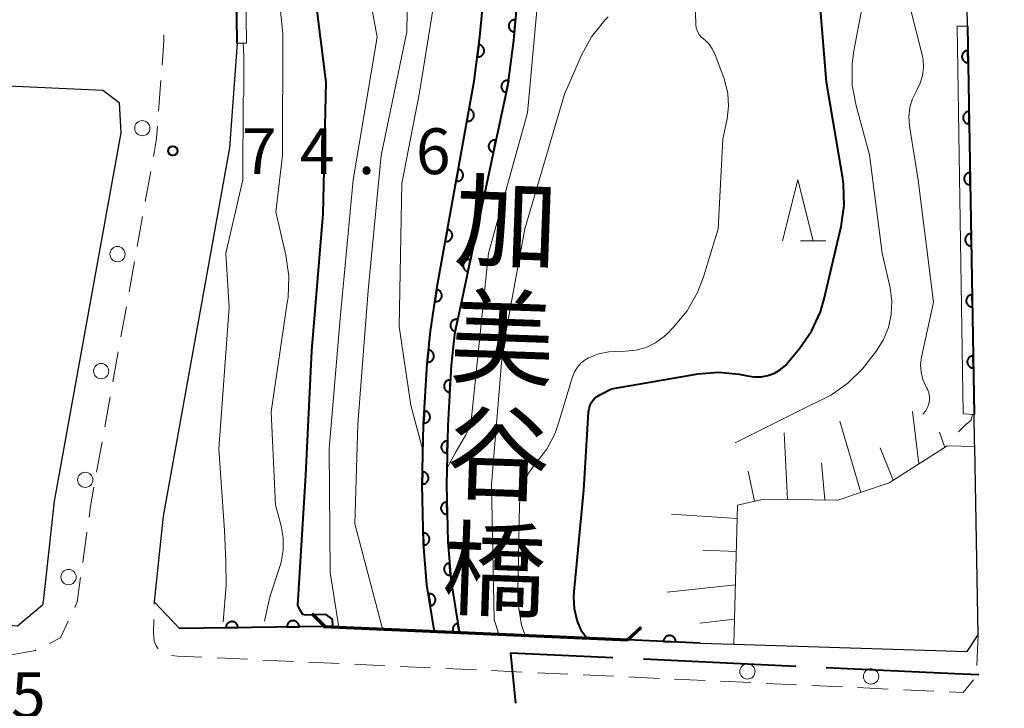
# Model space of a CAD drawing. Units: metres. Extents: x -72002 to -70000, y 28500 to 30000.
# Drawn here: x -71867 to -71786, y 28648 to 28704 of the extents above; entities that cross this region are included whole.
import ezdxf
from ezdxf.enums import TextEntityAlignment as Align

# ---------------------------------------------------------------- set-up
doc = ezdxf.new("R2010")
doc.units = ezdxf.units.M
for name, color, linetype, lineweight in [('110600_大字・町・丁目界', 7, 'Continuous', 40), ('210100_道路縁(街区線)', 7, 'Continuous', 30), ('220300_道路橋(高架部)', 7, 'Continuous', 70), ('220399_道路橋(ひげ)', 7, 'Continuous', 70), ('221300_歩道', 7, 'Continuous', 30), ('223800_並木', 7, 'Continuous', 30), ('510100_河川', 7, 'Continuous', 30), ('610111_人工斜面(上)', 7, 'Continuous', 30), ('610199_人工斜面(ヒゲ)', 7, 'Continuous', 30), ('611100_コンクリート被覆(直落)', 7, 'Continuous', 30), ('611111_コンクリート被覆(幅上)', 7, 'Continuous', 30), ('611112_コンクリート被覆(幅下)', 7, 'Continuous', 30), ('633200_針葉樹林', 7, 'Continuous', 13), ('710100_等高線(計曲線)', 7, 'Continuous', 40), ('710200_等高線(主曲線)', 7, 'Continuous', 13), ('731200_図化機測定による標高点', 7, 'Continuous', 40), ('812500_(注記)橋', 7, 'Continuous', 40)]:
    doc.layers.add(name, color=color, linetype=linetype, lineweight=lineweight)
doc.styles.add('Style-Kanji V', font='MS Gothic.ttf')
doc.styles.add('Style-WORKING', font='MS Gothic.ttf')

msp = doc.modelspace()

# ---------------------------------------------------------------- linework, layer by layer
at = {"layer": '110600_大字・町・丁目界', "linetype": 'Continuous', "lineweight": 40}
msp.add_line((-71803.029, 28651.175), (-71815.515, 28651.755), dxfattribs=at)
at = {"layer": '110600_大字・町・丁目界', "linetype": 'Continuous', "lineweight": 40, "flags": 128}
for points in [[(-71818.013, 28651.871), (-71826.38, 28652.26), (-71825.981, 28648.156)], [(-71788.045, 28650.487), (-71790.01, 28650.57), (-71800.532, 28651.059)]]:
    msp.add_lwpolyline(points, dxfattribs=at)
at = {"layer": '210100_道路縁(街区線)', "linetype": 'Continuous', "lineweight": 30, "flags": 128}
for points in [[(-71810.87, 28653.09), (-71808.11, 28653), (-71789.01, 28652.4), (-71788.11, 28653.75), (-71788.38, 28669.17), (-71788.39, 28669.51), (-71788.42, 28671.8), (-71788.97, 28703.6), (-71789.38, 28727.09), (-71788, 28735.67), (-71775.59, 28762.9), (-71773.03, 28768.52), (-71770.01, 28771.77), (-71765.44, 28775), (-71743.88, 28788.51), (-71740.3, 28791.21), (-71738.65, 28793.07), (-71732.82, 28803.46), (-71727.38, 28813.22)], [(-71786.11, 28810.66), (-71802.63, 28797.57), (-71807.98, 28793.32), (-71817.57, 28783.63), (-71824.76, 28774.2), (-71835.42, 28757.29), (-71840.2, 28747.55), (-71844.18, 28737.56), (-71847.12, 28726.32), (-71848.9, 28712.81), (-71848.77, 28702.2), (-71849.41, 28693.63), (-71854.83, 28663.47), (-71855.58, 28656.47)], [(-71925.28, 28700.99), (-71902.93, 28700.14), (-71902.18, 28700.11), (-71878.26, 28699.21), (-71859.77, 28698.36), (-71858.44, 28697.33), (-71858.29, 28694.86), (-71863.75, 28664.71), (-71864.63, 28656.74)], [(-71864.63, 28656.74), (-71864.71, 28656.19), (-71866.76, 28654.47), (-71874.96, 28655.03)], [(-71841.7, 28654.45), (-71853.49, 28654.28), (-71855.58, 28656.47)], [(-71816.79, 28653.35), (-71841.7, 28654.45)], [(-71816.79, 28653.35), (-71810.87, 28653.09)]]:
    msp.add_lwpolyline(points, dxfattribs=at)
at = {"layer": '220300_道路橋(高架部)', "linetype": 'Continuous', "lineweight": 70, "flags": 128}
msp.add_lwpolyline([(-71841.7, 28654.45), (-71816.79, 28653.35)], dxfattribs=at)
at = {"layer": '220399_道路橋(ひげ)', "linetype": 'Continuous', "lineweight": 70, "flags": 128}
for points in [[(-71842.66, 28655.51), (-71841.6, 28654.45)], [(-71815.68, 28654.37), (-71816.79, 28653.35)]]:
    msp.add_lwpolyline(points, dxfattribs=at)
at = {"layer": '221300_歩道', "linetype": 'Continuous', "lineweight": 13}
for p, q in [((-71855.014, 28699.138), (-71855.201, 28696.645)), ((-71855.854, 28691.695), (-71856.297, 28689.234)), ((-71856.518, 28688.004), (-71856.96, 28685.543)), ((-71857.181, 28684.313), (-71857.623, 28681.852)), ((-71857.845, 28680.622), (-71858.287, 28678.162)), ((-71858.508, 28676.931), (-71858.95, 28674.471)), ((-71859.171, 28673.24), (-71859.614, 28670.78)), ((-71859.835, 28669.55), (-71860.277, 28667.089)), ((-71861.075, 28662.154), (-71861.416, 28659.677)), ((-71855.582, 28656.269), (-71855.58, 28656.47)), ((-71788.11, 28653.75), (-71788.206, 28651.252)), ((-71847.915, 28651.753), (-71850.412, 28651.869)), ((-71844.169, 28651.58), (-71846.666, 28651.696)), ((-71840.423, 28651.406), (-71842.92, 28651.522)), ((-71836.677, 28651.233), (-71839.174, 28651.349)), ((-71832.931, 28651.059), (-71835.428, 28651.175)), ((-71829.185, 28650.886), (-71831.683, 28651.002)), ((-71825.439, 28650.712), (-71827.937, 28650.828)), ((-71821.693, 28650.539), (-71824.191, 28650.655)), ((-71817.947, 28650.365), (-71820.445, 28650.481)), ((-71814.201, 28650.192), (-71816.699, 28650.308)), ((-71810.455, 28650.018), (-71812.953, 28650.134)), ((-71806.709, 28649.845), (-71809.207, 28649.961)), ((-71802.963, 28649.671), (-71805.461, 28649.787)), ((-71799.217, 28649.498), (-71801.715, 28649.614)), ((-71795.471, 28649.324), (-71797.969, 28649.44)), ((-71791.725, 28649.151), (-71794.223, 28649.267))]:
    msp.add_line(p, q, dxfattribs=at)
at = {"layer": '221300_歩道', "linetype": 'Continuous', "lineweight": 13, "flags": 128}
for points in [[(-71854.776, 28702.879), (-71854.77, 28702.39), (-71854.92, 28700.385)], [(-71855.294, 28695.399), (-71855.37, 28694.39), (-71855.633, 28692.925)], [(-71860.498, 28665.859), (-71860.78, 28664.29), (-71860.904, 28663.392)], [(-71861.587, 28658.439), (-71861.86, 28656.46), (-71862.075, 28656.006)], [(-71862.609, 28654.876), (-71863.25, 28653.52), (-71864.139, 28653.062)], [(-71855.248, 28652.599), (-71855.41, 28652.86), (-71855.57, 28653.24), (-71855.61, 28653.87), (-71855.597, 28655.019)], [(-71865.251, 28652.49), (-71865.29, 28652.47), (-71867.708, 28652.043)], [(-71851.661, 28651.927), (-71853.67, 28652.02), (-71854.156, 28652.07)], [(-71788.473, 28650.086), (-71789.33, 28649.04), (-71790.477, 28649.093)]]:
    msp.add_lwpolyline(points, dxfattribs=at)
at = {"layer": '223800_並木', "linetype": 'Continuous', "lineweight": 13}
for centre in [(-71856.54, 28695.24), (-71858.57, 28684.93), (-71859.91, 28675.35), (-71861.21, 28666.45), (-71862.58, 28658.49), (-71806.99, 28650.76), (-71796.87, 28650.35)]:
    msp.add_circle(centre, 0.625, dxfattribs=at)
at = {"layer": '510100_河川', "linetype": 'Continuous', "lineweight": 30, "flags": 128}
for points in [[(-71825.9, 28705.15), (-71826.14, 28702.41), (-71826.64, 28698.67), (-71830.97, 28678.37), (-71831.24, 28675.82), (-71831.52, 28670.89), (-71831.63, 28666.05), (-71831.53, 28661.37), (-71831.25, 28658.1), (-71830.6, 28654.04)], [(-71829.38, 28699.1), (-71828.89, 28702.71), (-71828.66, 28705.29)], [(-71832.63, 28654.16), (-71833.23, 28657.85), (-71833.52, 28661.26), (-71833.62, 28666.05), (-71833.51, 28670.97), (-71833.22, 28675.98), (-71832.95, 28678.62), (-71832.4, 28682.28), (-71829.38, 28699.1)]]:
    msp.add_lwpolyline(points, dxfattribs=at)
at = {"layer": '610111_人工斜面(上)', "linetype": 'Continuous', "lineweight": 13, "flags": 128}
msp.add_lwpolyline([(-71788.38, 28669.17), (-71790.64, 28669.23), (-71795.39, 28666.21), (-71799.59, 28664.79), (-71805.64, 28664.87), (-71807.8, 28664.37), (-71808.11, 28653)], dxfattribs=at)
at = {"layer": '610199_人工斜面(ヒゲ)', "linetype": 'Continuous', "lineweight": 13, "flags": 128}
for points in [[(-71792.95, 28667.76), (-71793.47, 28672.04)], [(-71797.72, 28665.42), (-71799.42, 28671.25)], [(-71803.71, 28664.84), (-71803.98, 28670.31)], [(-71790.84, 28669.1), (-71791.27, 28670.34)], [(-71795.06, 28666.42), (-71796.13, 28669.06)], [(-71800.66, 28664.8), (-71800.94, 28667.84)], [(-71806.42, 28664.69), (-71806.93, 28667.15)], [(-71807.83, 28663.27), (-71813.22, 28663.64)], [(-71807.9, 28660.57), (-71810.64, 28660.68)], [(-71807.98, 28657.84), (-71813.56, 28657.24)], [(-71808.05, 28655.03), (-71810.89, 28654.72)]]:
    msp.add_lwpolyline(points, dxfattribs=at)
at = {"layer": '611100_コンクリート被覆(直落)', "linetype": 'Continuous', "lineweight": 40}
for p, q in [((-71841.7, 28654.45), (-71853.49, 28654.28)), ((-71810.87, 28653.09), (-71816.79, 28653.35))]:
    msp.add_line(p, q, dxfattribs=at)
at = {"layer": '611100_コンクリート被覆(直落)', "linetype": 'Continuous', "lineweight": 40, "flags": 128}
for points in [[(-71825.9, 28705.15), (-71826.14, 28702.41), (-71826.64, 28698.67), (-71830.97, 28678.37), (-71831.24, 28675.82), (-71831.52, 28670.89), (-71831.63, 28666.05), (-71831.53, 28661.37), (-71831.25, 28658.1), (-71830.6, 28654.04)], [(-71829.38, 28699.1), (-71828.89, 28702.71), (-71828.66, 28705.29)], [(-71832.63, 28654.16), (-71833.23, 28657.85), (-71833.52, 28661.26), (-71833.62, 28666.05), (-71833.51, 28670.97), (-71833.22, 28675.98), (-71832.95, 28678.62), (-71832.4, 28682.28), (-71829.38, 28699.1)], [(-71830.6, 28654.04), (-71830.703, 28654.686), (-71830.747, 28654.677), (-71830.788, 28654.664), (-71830.828, 28654.649), (-71830.868, 28654.629), (-71830.904, 28654.606), (-71830.94, 28654.58), (-71830.973, 28654.552), (-71831.002, 28654.52), (-71831.03, 28654.486), (-71831.053, 28654.449), (-71831.075, 28654.411), (-71831.091, 28654.371), (-71831.105, 28654.329), (-71831.116, 28654.287), (-71831.122, 28654.243), (-71831.124, 28654.2), (-71831.123, 28654.157), (-71831.118, 28654.113), (-71831.109, 28654.07), (-71831.096, 28654.029), (-71831.081, 28653.989), (-71831.069, 28653.965)]]:
    msp.add_lwpolyline(points, dxfattribs=at)
for points in [[(-71826.078, 28703.113), (-71825.991, 28704.11), (-71826.035, 28704.112), (-71826.078, 28704.109), (-71826.121, 28704.104), (-71826.164, 28704.095), (-71826.205, 28704.081), (-71826.246, 28704.065), (-71826.285, 28704.045), (-71826.321, 28704.021), (-71826.357, 28703.995), (-71826.388, 28703.965), (-71826.418, 28703.933), (-71826.444, 28703.898), (-71826.468, 28703.861), (-71826.488, 28703.823), (-71826.505, 28703.782), (-71826.517, 28703.741), (-71826.527, 28703.699), (-71826.533, 28703.655), (-71826.535, 28703.611), (-71826.532, 28703.568), (-71826.527, 28703.525), (-71826.518, 28703.482), (-71826.504, 28703.441), (-71826.488, 28703.4), (-71826.468, 28703.361), (-71826.444, 28703.325), (-71826.418, 28703.29), (-71826.388, 28703.258), (-71826.356, 28703.228), (-71826.322, 28703.202), (-71826.284, 28703.179), (-71826.246, 28703.158), (-71826.205, 28703.142), (-71826.164, 28703.129), (-71826.122, 28703.119)], [(-71828.976, 28702.073), (-71829.111, 28701.082), (-71829.067, 28701.078), (-71829.024, 28701.078), (-71828.981, 28701.081), (-71828.938, 28701.089), (-71828.896, 28701.1), (-71828.854, 28701.115), (-71828.815, 28701.132), (-71828.777, 28701.155), (-71828.741, 28701.179), (-71828.707, 28701.208), (-71828.676, 28701.238), (-71828.648, 28701.271), (-71828.623, 28701.307), (-71828.601, 28701.345), (-71828.582, 28701.384), (-71828.568, 28701.425), (-71828.556, 28701.467), (-71828.548, 28701.51), (-71828.544, 28701.554), (-71828.545, 28701.597), (-71828.548, 28701.64), (-71828.555, 28701.684), (-71828.566, 28701.725), (-71828.581, 28701.767), (-71828.599, 28701.807), (-71828.621, 28701.844), (-71828.645, 28701.88), (-71828.674, 28701.914), (-71828.704, 28701.945), (-71828.738, 28701.973), (-71828.774, 28701.998), (-71828.811, 28702.02), (-71828.851, 28702.039), (-71828.891, 28702.053), (-71828.933, 28702.065)], [(-71826.749, 28698.161), (-71826.54, 28699.139), (-71826.583, 28699.146), (-71826.627, 28699.149), (-71826.67, 28699.149), (-71826.713, 28699.145), (-71826.756, 28699.137), (-71826.798, 28699.126), (-71826.839, 28699.111), (-71826.878, 28699.091), (-71826.917, 28699.07), (-71826.952, 28699.044), (-71826.985, 28699.016), (-71827.016, 28698.985), (-71827.043, 28698.951), (-71827.068, 28698.915), (-71827.09, 28698.877), (-71827.107, 28698.838), (-71827.122, 28698.797), (-71827.133, 28698.754), (-71827.141, 28698.711), (-71827.144, 28698.667), (-71827.144, 28698.625), (-71827.14, 28698.581), (-71827.131, 28698.538), (-71827.12, 28698.496), (-71827.105, 28698.455), (-71827.086, 28698.416), (-71827.064, 28698.378), (-71827.038, 28698.342), (-71827.01, 28698.309), (-71826.979, 28698.279), (-71826.945, 28698.251), (-71826.91, 28698.226), (-71826.871, 28698.204), (-71826.832, 28698.187), (-71826.791, 28698.172)], [(-71829.793, 28696.801), (-71829.969, 28695.817), (-71829.926, 28695.811), (-71829.882, 28695.81), (-71829.839, 28695.811), (-71829.796, 28695.817), (-71829.753, 28695.826), (-71829.712, 28695.839), (-71829.671, 28695.855), (-71829.633, 28695.876), (-71829.595, 28695.898), (-71829.561, 28695.926), (-71829.528, 28695.954), (-71829.499, 28695.987), (-71829.472, 28696.022), (-71829.449, 28696.058), (-71829.428, 28696.097), (-71829.412, 28696.137), (-71829.399, 28696.178), (-71829.389, 28696.221), (-71829.383, 28696.265), (-71829.381, 28696.308), (-71829.383, 28696.351), (-71829.388, 28696.395), (-71829.398, 28696.437), (-71829.411, 28696.479), (-71829.427, 28696.519), (-71829.447, 28696.558), (-71829.47, 28696.595), (-71829.497, 28696.63), (-71829.526, 28696.662), (-71829.558, 28696.691), (-71829.593, 28696.718), (-71829.63, 28696.742), (-71829.669, 28696.762), (-71829.708, 28696.778), (-71829.75, 28696.792)], [(-71827.792, 28693.271), (-71827.583, 28694.249), (-71827.626, 28694.256), (-71827.67, 28694.259), (-71827.713, 28694.259), (-71827.757, 28694.255), (-71827.799, 28694.247), (-71827.841, 28694.236), (-71827.882, 28694.221), (-71827.921, 28694.201), (-71827.96, 28694.18), (-71827.995, 28694.154), (-71828.028, 28694.126), (-71828.059, 28694.095), (-71828.086, 28694.061), (-71828.111, 28694.025), (-71828.133, 28693.987), (-71828.15, 28693.948), (-71828.165, 28693.907), (-71828.176, 28693.864), (-71828.184, 28693.821), (-71828.187, 28693.777), (-71828.187, 28693.735), (-71828.183, 28693.691), (-71828.174, 28693.648), (-71828.163, 28693.606), (-71828.148, 28693.565), (-71828.129, 28693.526), (-71828.107, 28693.488), (-71828.081, 28693.452), (-71828.054, 28693.419), (-71828.022, 28693.389), (-71827.988, 28693.361), (-71827.953, 28693.336), (-71827.914, 28693.314), (-71827.875, 28693.297), (-71827.834, 28693.282)], [(-71830.676, 28691.88), (-71830.853, 28690.896), (-71830.809, 28690.89), (-71830.766, 28690.888), (-71830.723, 28690.89), (-71830.679, 28690.895), (-71830.637, 28690.905), (-71830.595, 28690.918), (-71830.555, 28690.934), (-71830.516, 28690.954), (-71830.479, 28690.977), (-71830.444, 28691.004), (-71830.412, 28691.033), (-71830.383, 28691.065), (-71830.356, 28691.1), (-71830.332, 28691.137), (-71830.312, 28691.176), (-71830.296, 28691.215), (-71830.282, 28691.257), (-71830.273, 28691.3), (-71830.267, 28691.343), (-71830.265, 28691.387), (-71830.266, 28691.43), (-71830.272, 28691.473), (-71830.282, 28691.516), (-71830.294, 28691.558), (-71830.31, 28691.598), (-71830.331, 28691.636), (-71830.354, 28691.674), (-71830.381, 28691.708), (-71830.41, 28691.741), (-71830.442, 28691.77), (-71830.477, 28691.797), (-71830.513, 28691.82), (-71830.552, 28691.841), (-71830.592, 28691.857), (-71830.633, 28691.87)], [(-71828.835, 28688.381), (-71828.626, 28689.359), (-71828.67, 28689.366), (-71828.713, 28689.369), (-71828.756, 28689.369), (-71828.8, 28689.365), (-71828.842, 28689.357), (-71828.885, 28689.346), (-71828.926, 28689.331), (-71828.964, 28689.311), (-71829.003, 28689.29), (-71829.038, 28689.264), (-71829.071, 28689.236), (-71829.102, 28689.205), (-71829.129, 28689.171), (-71829.154, 28689.135), (-71829.176, 28689.097), (-71829.193, 28689.058), (-71829.208, 28689.017), (-71829.219, 28688.974), (-71829.227, 28688.931), (-71829.23, 28688.887), (-71829.23, 28688.845), (-71829.226, 28688.801), (-71829.217, 28688.758), (-71829.206, 28688.716), (-71829.191, 28688.675), (-71829.172, 28688.636), (-71829.15, 28688.598), (-71829.124, 28688.562), (-71829.097, 28688.529), (-71829.065, 28688.499), (-71829.031, 28688.471), (-71828.996, 28688.446), (-71828.957, 28688.424), (-71828.918, 28688.407), (-71828.877, 28688.392)], [(-71831.56, 28686.959), (-71831.737, 28685.975), (-71831.693, 28685.969), (-71831.65, 28685.967), (-71831.607, 28685.969), (-71831.563, 28685.974), (-71831.521, 28685.984), (-71831.479, 28685.996), (-71831.438, 28686.012), (-71831.4, 28686.033), (-71831.362, 28686.056), (-71831.328, 28686.083), (-71831.295, 28686.112), (-71831.266, 28686.144), (-71831.24, 28686.179), (-71831.216, 28686.215), (-71831.196, 28686.254), (-71831.179, 28686.294), (-71831.166, 28686.335), (-71831.156, 28686.378), (-71831.15, 28686.422), (-71831.149, 28686.465), (-71831.15, 28686.508), (-71831.155, 28686.552), (-71831.165, 28686.594), (-71831.178, 28686.636), (-71831.194, 28686.677), (-71831.215, 28686.715), (-71831.237, 28686.753), (-71831.265, 28686.787), (-71831.293, 28686.82), (-71831.326, 28686.849), (-71831.361, 28686.875), (-71831.397, 28686.899), (-71831.436, 28686.919), (-71831.476, 28686.936), (-71831.517, 28686.949)], [(-71829.878, 28683.491), (-71829.669, 28684.469), (-71829.713, 28684.476), (-71829.756, 28684.479), (-71829.799, 28684.479), (-71829.843, 28684.475), (-71829.885, 28684.467), (-71829.928, 28684.456), (-71829.969, 28684.441), (-71830.007, 28684.421), (-71830.046, 28684.4), (-71830.081, 28684.374), (-71830.115, 28684.346), (-71830.145, 28684.315), (-71830.172, 28684.281), (-71830.197, 28684.245), (-71830.219, 28684.207), (-71830.236, 28684.168), (-71830.251, 28684.127), (-71830.262, 28684.084), (-71830.27, 28684.041), (-71830.273, 28683.997), (-71830.273, 28683.955), (-71830.269, 28683.911), (-71830.26, 28683.868), (-71830.249, 28683.826), (-71830.234, 28683.785), (-71830.215, 28683.746), (-71830.193, 28683.708), (-71830.167, 28683.672), (-71830.14, 28683.639), (-71830.108, 28683.609), (-71830.074, 28683.581), (-71830.039, 28683.556), (-71830, 28683.534), (-71829.961, 28683.517), (-71829.92, 28683.502)], [(-71832.437, 28682.036), (-71832.585, 28681.048), (-71832.541, 28681.043), (-71832.498, 28681.043), (-71832.455, 28681.045), (-71832.412, 28681.052), (-71832.37, 28681.063), (-71832.328, 28681.077), (-71832.288, 28681.094), (-71832.25, 28681.116), (-71832.213, 28681.139), (-71832.18, 28681.168), (-71832.148, 28681.197), (-71832.12, 28681.23), (-71832.094, 28681.266), (-71832.072, 28681.303), (-71832.052, 28681.343), (-71832.037, 28681.383), (-71832.025, 28681.424), (-71832.016, 28681.468), (-71832.012, 28681.511), (-71832.011, 28681.555), (-71832.014, 28681.598), (-71832.021, 28681.641), (-71832.032, 28681.683), (-71832.046, 28681.725), (-71832.063, 28681.765), (-71832.084, 28681.803), (-71832.108, 28681.839), (-71832.137, 28681.873), (-71832.166, 28681.905), (-71832.199, 28681.933), (-71832.235, 28681.959), (-71832.272, 28681.981), (-71832.312, 28682), (-71832.352, 28682.016), (-71832.393, 28682.028)], [(-71830.921, 28678.601), (-71830.712, 28679.579), (-71830.756, 28679.586), (-71830.799, 28679.589), (-71830.842, 28679.589), (-71830.886, 28679.585), (-71830.928, 28679.577), (-71830.971, 28679.566), (-71831.012, 28679.551), (-71831.05, 28679.531), (-71831.089, 28679.51), (-71831.124, 28679.484), (-71831.158, 28679.456), (-71831.188, 28679.425), (-71831.215, 28679.391), (-71831.24, 28679.355), (-71831.262, 28679.317), (-71831.279, 28679.278), (-71831.294, 28679.237), (-71831.305, 28679.194), (-71831.313, 28679.151), (-71831.316, 28679.107), (-71831.316, 28679.065), (-71831.312, 28679.021), (-71831.303, 28678.978), (-71831.292, 28678.936), (-71831.277, 28678.895), (-71831.258, 28678.856), (-71831.236, 28678.818), (-71831.21, 28678.782), (-71831.183, 28678.749), (-71831.151, 28678.719), (-71831.117, 28678.691), (-71831.082, 28678.666), (-71831.043, 28678.644), (-71831.004, 28678.627), (-71830.963, 28678.612)], [(-71833.107, 28677.083), (-71833.209, 28676.088), (-71833.165, 28676.086), (-71833.122, 28676.087), (-71833.079, 28676.092), (-71833.036, 28676.1), (-71832.994, 28676.113), (-71832.953, 28676.129), (-71832.914, 28676.148), (-71832.878, 28676.172), (-71832.842, 28676.197), (-71832.81, 28676.227), (-71832.779, 28676.258), (-71832.753, 28676.293), (-71832.729, 28676.329), (-71832.708, 28676.367), (-71832.691, 28676.408), (-71832.677, 28676.449), (-71832.667, 28676.491), (-71832.661, 28676.535), (-71832.658, 28676.579), (-71832.66, 28676.622), (-71832.664, 28676.665), (-71832.673, 28676.708), (-71832.686, 28676.749), (-71832.702, 28676.79), (-71832.721, 28676.829), (-71832.744, 28676.866), (-71832.77, 28676.902), (-71832.8, 28676.934), (-71832.831, 28676.964), (-71832.865, 28676.991), (-71832.902, 28677.015), (-71832.94, 28677.036), (-71832.981, 28677.053), (-71833.021, 28677.066), (-71833.064, 28677.076)], [(-71831.365, 28673.624), (-71831.308, 28674.622), (-71831.352, 28674.623), (-71831.395, 28674.619), (-71831.438, 28674.613), (-71831.48, 28674.602), (-71831.521, 28674.587), (-71831.561, 28674.57), (-71831.6, 28674.549), (-71831.635, 28674.524), (-71831.67, 28674.497), (-71831.701, 28674.465), (-71831.729, 28674.433), (-71831.755, 28674.397), (-71831.777, 28674.359), (-71831.796, 28674.32), (-71831.811, 28674.279), (-71831.823, 28674.238), (-71831.831, 28674.195), (-71831.836, 28674.151), (-71831.836, 28674.107), (-71831.833, 28674.064), (-71831.826, 28674.022), (-71831.815, 28673.979), (-71831.801, 28673.938), (-71831.783, 28673.898), (-71831.762, 28673.86), (-71831.737, 28673.824), (-71831.71, 28673.79), (-71831.679, 28673.759), (-71831.646, 28673.73), (-71831.611, 28673.705), (-71831.573, 28673.683), (-71831.534, 28673.664), (-71831.493, 28673.648), (-71831.451, 28673.637), (-71831.409, 28673.628)], [(-71833.445, 28672.095), (-71833.503, 28671.097), (-71833.459, 28671.096), (-71833.415, 28671.1), (-71833.373, 28671.106), (-71833.33, 28671.117), (-71833.289, 28671.131), (-71833.249, 28671.149), (-71833.211, 28671.17), (-71833.175, 28671.195), (-71833.141, 28671.222), (-71833.11, 28671.253), (-71833.081, 28671.286), (-71833.056, 28671.321), (-71833.034, 28671.359), (-71833.014, 28671.398), (-71832.999, 28671.439), (-71832.988, 28671.481), (-71832.979, 28671.523), (-71832.975, 28671.567), (-71832.974, 28671.611), (-71832.978, 28671.654), (-71832.984, 28671.697), (-71832.995, 28671.739), (-71833.009, 28671.78), (-71833.027, 28671.82), (-71833.048, 28671.859), (-71833.073, 28671.894), (-71833.1, 28671.929), (-71833.131, 28671.96), (-71833.164, 28671.989), (-71833.199, 28672.014), (-71833.237, 28672.036), (-71833.276, 28672.055), (-71833.317, 28672.071), (-71833.358, 28672.082), (-71833.401, 28672.091)], [(-71831.571, 28668.629), (-71831.549, 28669.629), (-71831.593, 28669.628), (-71831.636, 28669.623), (-71831.678, 28669.615), (-71831.72, 28669.603), (-71831.761, 28669.586), (-71831.8, 28669.567), (-71831.838, 28669.545), (-71831.872, 28669.519), (-71831.906, 28669.491), (-71831.936, 28669.458), (-71831.963, 28669.425), (-71831.987, 28669.389), (-71832.008, 28669.35), (-71832.026, 28669.31), (-71832.04, 28669.269), (-71832.05, 28669.227), (-71832.057, 28669.184), (-71832.06, 28669.14), (-71832.059, 28669.096), (-71832.054, 28669.053), (-71832.046, 28669.011), (-71832.034, 28668.968), (-71832.018, 28668.928), (-71831.999, 28668.889), (-71831.976, 28668.851), (-71831.95, 28668.817), (-71831.922, 28668.783), (-71831.89, 28668.753), (-71831.856, 28668.725), (-71831.82, 28668.702), (-71831.781, 28668.681), (-71831.742, 28668.663), (-71831.7, 28668.649), (-71831.658, 28668.639), (-71831.615, 28668.632)], [(-71833.597, 28667.098), (-71833.619, 28666.098), (-71833.575, 28666.099), (-71833.532, 28666.104), (-71833.49, 28666.112), (-71833.447, 28666.124), (-71833.407, 28666.14), (-71833.367, 28666.16), (-71833.33, 28666.182), (-71833.295, 28666.208), (-71833.262, 28666.236), (-71833.232, 28666.269), (-71833.204, 28666.302), (-71833.18, 28666.338), (-71833.16, 28666.377), (-71833.142, 28666.417), (-71833.128, 28666.458), (-71833.118, 28666.5), (-71833.111, 28666.543), (-71833.108, 28666.587), (-71833.109, 28666.631), (-71833.114, 28666.674), (-71833.122, 28666.716), (-71833.134, 28666.758), (-71833.15, 28666.799), (-71833.169, 28666.838), (-71833.191, 28666.876), (-71833.218, 28666.91), (-71833.246, 28666.944), (-71833.278, 28666.974), (-71833.312, 28667.002), (-71833.348, 28667.025), (-71833.387, 28667.046), (-71833.426, 28667.064), (-71833.468, 28667.078), (-71833.51, 28667.088), (-71833.553, 28667.095)], [(-71831.578, 28663.63), (-71831.6, 28664.63), (-71831.644, 28664.627), (-71831.686, 28664.62), (-71831.728, 28664.61), (-71831.77, 28664.596), (-71831.81, 28664.578), (-71831.848, 28664.558), (-71831.885, 28664.534), (-71831.918, 28664.506), (-71831.95, 28664.476), (-71831.979, 28664.443), (-71832.005, 28664.408), (-71832.027, 28664.371), (-71832.046, 28664.331), (-71832.063, 28664.291), (-71832.075, 28664.249), (-71832.083, 28664.206), (-71832.088, 28664.163), (-71832.089, 28664.119), (-71832.086, 28664.075), (-71832.079, 28664.033), (-71832.069, 28663.991), (-71832.055, 28663.949), (-71832.037, 28663.909), (-71832.017, 28663.871), (-71831.993, 28663.834), (-71831.965, 28663.801), (-71831.935, 28663.769), (-71831.902, 28663.74), (-71831.867, 28663.714), (-71831.83, 28663.692), (-71831.79, 28663.673), (-71831.75, 28663.656), (-71831.708, 28663.644), (-71831.665, 28663.636), (-71831.622, 28663.631)], [(-71833.538, 28662.099), (-71833.517, 28661.099), (-71833.473, 28661.102), (-71833.43, 28661.109), (-71833.388, 28661.119), (-71833.346, 28661.133), (-71833.307, 28661.151), (-71833.268, 28661.171), (-71833.232, 28661.195), (-71833.198, 28661.223), (-71833.166, 28661.253), (-71833.137, 28661.286), (-71833.111, 28661.321), (-71833.089, 28661.358), (-71833.07, 28661.398), (-71833.054, 28661.438), (-71833.041, 28661.48), (-71833.033, 28661.522), (-71833.028, 28661.566), (-71833.027, 28661.61), (-71833.03, 28661.654), (-71833.037, 28661.696), (-71833.047, 28661.738), (-71833.061, 28661.78), (-71833.079, 28661.82), (-71833.099, 28661.858), (-71833.123, 28661.895), (-71833.151, 28661.928), (-71833.181, 28661.96), (-71833.214, 28661.989), (-71833.249, 28662.015), (-71833.286, 28662.037), (-71833.326, 28662.056), (-71833.366, 28662.073), (-71833.408, 28662.085), (-71833.45, 28662.093), (-71833.493, 28662.098)], [(-71831.296, 28658.641), (-71831.382, 28659.637), (-71831.425, 28659.631), (-71831.468, 28659.622), (-71831.509, 28659.609), (-71831.549, 28659.592), (-71831.588, 28659.572), (-71831.625, 28659.549), (-71831.66, 28659.523), (-71831.691, 28659.493), (-71831.722, 28659.461), (-71831.748, 28659.426), (-71831.772, 28659.39), (-71831.792, 28659.351), (-71831.808, 28659.31), (-71831.822, 28659.269), (-71831.831, 28659.226), (-71831.837, 28659.184), (-71831.839, 28659.14), (-71831.837, 28659.096), (-71831.831, 28659.052), (-71831.822, 28659.01), (-71831.809, 28658.969), (-71831.793, 28658.928), (-71831.772, 28658.89), (-71831.749, 28658.853), (-71831.723, 28658.818), (-71831.693, 28658.786), (-71831.661, 28658.756), (-71831.626, 28658.73), (-71831.59, 28658.706), (-71831.551, 28658.686), (-71831.511, 28658.669), (-71831.469, 28658.656), (-71831.426, 28658.647), (-71831.384, 28658.641), (-71831.34, 28658.639)], [(-71833.111, 28657.121), (-71832.951, 28656.134), (-71832.908, 28656.143), (-71832.866, 28656.156), (-71832.826, 28656.172), (-71832.787, 28656.191), (-71832.75, 28656.214), (-71832.715, 28656.24), (-71832.682, 28656.269), (-71832.653, 28656.301), (-71832.625, 28656.335), (-71832.602, 28656.372), (-71832.58, 28656.41), (-71832.564, 28656.45), (-71832.55, 28656.492), (-71832.54, 28656.534), (-71832.534, 28656.578), (-71832.532, 28656.621), (-71832.533, 28656.664), (-71832.538, 28656.708), (-71832.547, 28656.751), (-71832.56, 28656.792), (-71832.575, 28656.832), (-71832.595, 28656.872), (-71832.618, 28656.909), (-71832.644, 28656.944), (-71832.673, 28656.977), (-71832.705, 28657.006), (-71832.739, 28657.034), (-71832.776, 28657.057), (-71832.814, 28657.078), (-71832.854, 28657.095), (-71832.896, 28657.109), (-71832.938, 28657.119), (-71832.981, 28657.125), (-71833.024, 28657.127), (-71833.068, 28657.126)], [(-71849.699, 28654.335), (-71848.699, 28654.349), (-71848.702, 28654.393), (-71848.709, 28654.436), (-71848.718, 28654.478), (-71848.732, 28654.52), (-71848.749, 28654.559), (-71848.77, 28654.598), (-71848.793, 28654.635), (-71848.821, 28654.668), (-71848.85, 28654.701), (-71848.884, 28654.729), (-71848.918, 28654.756), (-71848.955, 28654.778), (-71848.995, 28654.798), (-71849.035, 28654.814), (-71849.077, 28654.827), (-71849.119, 28654.835), (-71849.162, 28654.84), (-71849.206, 28654.842), (-71849.25, 28654.839), (-71849.293, 28654.833), (-71849.335, 28654.823), (-71849.377, 28654.809), (-71849.417, 28654.792), (-71849.455, 28654.771), (-71849.492, 28654.748), (-71849.526, 28654.72), (-71849.558, 28654.691), (-71849.587, 28654.657), (-71849.613, 28654.623), (-71849.636, 28654.586), (-71849.655, 28654.546), (-71849.672, 28654.506), (-71849.684, 28654.464), (-71849.692, 28654.422), (-71849.698, 28654.379)], [(-71844.7, 28654.407), (-71843.7, 28654.421), (-71843.702, 28654.465), (-71843.709, 28654.508), (-71843.719, 28654.55), (-71843.732, 28654.592), (-71843.75, 28654.631), (-71843.77, 28654.67), (-71843.794, 28654.707), (-71843.821, 28654.74), (-71843.851, 28654.773), (-71843.884, 28654.802), (-71843.919, 28654.828), (-71843.956, 28654.851), (-71843.995, 28654.87), (-71844.036, 28654.886), (-71844.078, 28654.899), (-71844.12, 28654.907), (-71844.163, 28654.913), (-71844.207, 28654.914), (-71844.251, 28654.911), (-71844.294, 28654.905), (-71844.336, 28654.895), (-71844.377, 28654.881), (-71844.417, 28654.864), (-71844.456, 28654.843), (-71844.493, 28654.82), (-71844.526, 28654.792), (-71844.559, 28654.763), (-71844.587, 28654.729), (-71844.614, 28654.695), (-71844.636, 28654.658), (-71844.656, 28654.618), (-71844.672, 28654.578), (-71844.685, 28654.536), (-71844.693, 28654.494), (-71844.698, 28654.451)], [(-71813.867, 28653.222), (-71812.868, 28653.178), (-71812.868, 28653.222), (-71812.872, 28653.265), (-71812.879, 28653.307), (-71812.891, 28653.35), (-71812.906, 28653.391), (-71812.924, 28653.43), (-71812.945, 28653.468), (-71812.971, 28653.504), (-71812.998, 28653.538), (-71813.03, 28653.568), (-71813.063, 28653.597), (-71813.099, 28653.621), (-71813.137, 28653.643), (-71813.176, 28653.662), (-71813.218, 28653.677), (-71813.259, 28653.687), (-71813.302, 28653.695), (-71813.346, 28653.699), (-71813.39, 28653.699), (-71813.433, 28653.695), (-71813.475, 28653.688), (-71813.518, 28653.677), (-71813.559, 28653.662), (-71813.598, 28653.643), (-71813.636, 28653.622), (-71813.671, 28653.596), (-71813.706, 28653.569), (-71813.736, 28653.537), (-71813.765, 28653.504), (-71813.789, 28653.468), (-71813.811, 28653.43), (-71813.83, 28653.391), (-71813.844, 28653.35), (-71813.855, 28653.308), (-71813.863, 28653.265)]]:
    msp.add_lwpolyline(points, close=True, dxfattribs=at)
at = {"layer": '611111_コンクリート被覆(幅上)', "linetype": 'Continuous', "lineweight": 40}
msp.add_line((-71788.97, 28703.6), (-71788.42, 28671.8), dxfattribs=at)
at = {"layer": '611111_コンクリート被覆(幅上)', "linetype": 'Continuous', "lineweight": 40, "flags": 128}
msp.add_lwpolyline([(-71848.77, 28702.2), (-71848.9, 28712.81), (-71847.12, 28726.32), (-71844.18, 28737.56), (-71840.2, 28747.55)], dxfattribs=at)
for points in [[(-71788.918, 28700.6), (-71788.935, 28701.6), (-71788.979, 28701.598), (-71789.022, 28701.591), (-71789.064, 28701.581), (-71789.106, 28701.567), (-71789.146, 28701.55), (-71789.184, 28701.529), (-71789.221, 28701.505), (-71789.254, 28701.478), (-71789.287, 28701.448), (-71789.315, 28701.415), (-71789.342, 28701.38), (-71789.364, 28701.343), (-71789.383, 28701.304), (-71789.4, 28701.263), (-71789.412, 28701.221), (-71789.42, 28701.179), (-71789.425, 28701.136), (-71789.427, 28701.092), (-71789.424, 28701.048), (-71789.417, 28701.005), (-71789.407, 28700.963), (-71789.394, 28700.921), (-71789.376, 28700.882), (-71789.355, 28700.843), (-71789.332, 28700.806), (-71789.304, 28700.773), (-71789.275, 28700.74), (-71789.241, 28700.712), (-71789.207, 28700.685), (-71789.169, 28700.663), (-71789.13, 28700.644), (-71789.09, 28700.627), (-71789.047, 28700.615), (-71789.005, 28700.607), (-71788.962, 28700.602)], [(-71788.832, 28695.601), (-71788.849, 28696.601), (-71788.893, 28696.598), (-71788.936, 28696.592), (-71788.978, 28696.582), (-71789.019, 28696.568), (-71789.059, 28696.55), (-71789.098, 28696.53), (-71789.134, 28696.506), (-71789.168, 28696.479), (-71789.2, 28696.449), (-71789.229, 28696.415), (-71789.255, 28696.381), (-71789.278, 28696.344), (-71789.297, 28696.304), (-71789.313, 28696.264), (-71789.325, 28696.222), (-71789.334, 28696.18), (-71789.339, 28696.137), (-71789.34, 28696.092), (-71789.337, 28696.049), (-71789.331, 28696.006), (-71789.321, 28695.964), (-71789.307, 28695.922), (-71789.29, 28695.882), (-71789.269, 28695.844), (-71789.245, 28695.807), (-71789.218, 28695.774), (-71789.188, 28695.741), (-71789.155, 28695.713), (-71789.12, 28695.686), (-71789.083, 28695.664), (-71789.043, 28695.645), (-71789.003, 28695.628), (-71788.961, 28695.616), (-71788.919, 28695.608), (-71788.876, 28695.602)], [(-71788.745, 28690.602), (-71788.762, 28691.602), (-71788.806, 28691.599), (-71788.849, 28691.592), (-71788.891, 28691.583), (-71788.933, 28691.569), (-71788.973, 28691.551), (-71789.011, 28691.53), (-71789.048, 28691.507), (-71789.081, 28691.479), (-71789.114, 28691.45), (-71789.142, 28691.416), (-71789.169, 28691.382), (-71789.191, 28691.344), (-71789.21, 28691.305), (-71789.227, 28691.265), (-71789.239, 28691.222), (-71789.247, 28691.18), (-71789.253, 28691.137), (-71789.254, 28691.093), (-71789.251, 28691.049), (-71789.244, 28691.006), (-71789.235, 28690.965), (-71789.221, 28690.923), (-71789.203, 28690.883), (-71789.182, 28690.844), (-71789.159, 28690.808), (-71789.131, 28690.774), (-71789.102, 28690.742), (-71789.068, 28690.713), (-71789.034, 28690.687), (-71788.996, 28690.665), (-71788.957, 28690.645), (-71788.917, 28690.629), (-71788.874, 28690.617), (-71788.832, 28690.608), (-71788.789, 28690.603)], [(-71788.659, 28685.603), (-71788.676, 28686.603), (-71788.72, 28686.6), (-71788.763, 28686.593), (-71788.805, 28686.583), (-71788.846, 28686.57), (-71788.886, 28686.552), (-71788.925, 28686.531), (-71788.961, 28686.508), (-71788.995, 28686.48), (-71789.027, 28686.45), (-71789.056, 28686.417), (-71789.082, 28686.382), (-71789.105, 28686.345), (-71789.124, 28686.306), (-71789.14, 28686.265), (-71789.153, 28686.223), (-71789.161, 28686.181), (-71789.166, 28686.138), (-71789.167, 28686.094), (-71789.165, 28686.05), (-71789.158, 28686.007), (-71789.148, 28685.965), (-71789.134, 28685.924), (-71789.117, 28685.884), (-71789.096, 28685.845), (-71789.072, 28685.809), (-71789.045, 28685.775), (-71789.015, 28685.743), (-71788.982, 28685.714), (-71788.947, 28685.688), (-71788.91, 28685.665), (-71788.871, 28685.646), (-71788.83, 28685.63), (-71788.788, 28685.617), (-71788.746, 28685.609), (-71788.703, 28685.604)], [(-71788.572, 28680.603), (-71788.59, 28681.603), (-71788.634, 28681.601), (-71788.676, 28681.594), (-71788.718, 28681.584), (-71788.76, 28681.57), (-71788.8, 28681.553), (-71788.838, 28681.532), (-71788.875, 28681.508), (-71788.908, 28681.481), (-71788.941, 28681.451), (-71788.969, 28681.418), (-71788.996, 28681.383), (-71789.018, 28681.346), (-71789.037, 28681.306), (-71789.054, 28681.266), (-71789.066, 28681.224), (-71789.074, 28681.182), (-71789.08, 28681.139), (-71789.081, 28681.095), (-71789.078, 28681.051), (-71789.071, 28681.008), (-71789.062, 28680.966), (-71789.048, 28680.924), (-71789.03, 28680.885), (-71789.01, 28680.846), (-71788.986, 28680.809), (-71788.958, 28680.776), (-71788.929, 28680.743), (-71788.895, 28680.715), (-71788.861, 28680.688), (-71788.823, 28680.666), (-71788.784, 28680.647), (-71788.744, 28680.63), (-71788.702, 28680.618), (-71788.659, 28680.61), (-71788.616, 28680.605)], [(-71788.486, 28675.604), (-71788.503, 28676.604), (-71788.547, 28676.601), (-71788.59, 28676.595), (-71788.632, 28676.585), (-71788.674, 28676.571), (-71788.713, 28676.553), (-71788.752, 28676.533), (-71788.788, 28676.509), (-71788.822, 28676.482), (-71788.855, 28676.452), (-71788.883, 28676.418), (-71788.909, 28676.384), (-71788.932, 28676.347), (-71788.951, 28676.307), (-71788.967, 28676.267), (-71788.98, 28676.225), (-71788.988, 28676.183), (-71788.993, 28676.139), (-71788.994, 28676.095), (-71788.992, 28676.052), (-71788.985, 28676.009), (-71788.975, 28675.967), (-71788.961, 28675.925), (-71788.944, 28675.885), (-71788.923, 28675.847), (-71788.899, 28675.81), (-71788.872, 28675.777), (-71788.842, 28675.744), (-71788.809, 28675.716), (-71788.774, 28675.689), (-71788.737, 28675.667), (-71788.698, 28675.648), (-71788.657, 28675.631), (-71788.615, 28675.619), (-71788.573, 28675.611), (-71788.53, 28675.605)]]:
    msp.add_lwpolyline(points, close=True, dxfattribs=at)
at = {"layer": '611112_コンクリート被覆(幅下)', "linetype": 'Continuous', "lineweight": 13, "flags": 128}
for points in [[(-71840.2, 28747.55), (-71839.5, 28747.27), (-71843.47, 28737.33), (-71846.38, 28726.18), (-71848.15, 28712.76), (-71848.02, 28702.21), (-71848.77, 28702.2)], [(-71788.42, 28671.8), (-71789.32, 28671.86), (-71789.82, 28703.59), (-71788.97, 28703.6)]]:
    msp.add_lwpolyline(points, dxfattribs=at)
at = {"layer": '633200_針葉樹林', "linetype": 'Continuous', "lineweight": 13}
msp.add_line((-71802.652, 28686.01), (-71800.568, 28686.01), dxfattribs=at)
at = {"layer": '633200_針葉樹林', "linetype": 'Continuous', "lineweight": 13, "flags": 128}
msp.add_lwpolyline([(-71804.11, 28686.01), (-71802.86, 28691.01), (-71801.61, 28686.01)], dxfattribs=at)
at = {"layer": '710100_等高線(計曲線)', "linetype": 'Continuous', "lineweight": 40, "elevation": 70, "flags": 128}
for points in [[(-71835.41, 28757.24), (-71834.77, 28753.71), (-71835, 28749.78), (-71836.65, 28745.35), (-71837, 28740.91), (-71841.28, 28730.72), (-71842.24, 28721), (-71842.79, 28709.21), (-71841.51, 28699), (-71841.77, 28688.23), (-71842.68, 28677), (-71843.17, 28666.83), (-71843.82, 28656.18)], [(-71820.18, 28653.5), (-71820.54, 28654.04), (-71820.93, 28654.94), (-71821.16, 28655.9), (-71821.21, 28656.89), (-71821.19, 28657.27), (-71820.39, 28665.61), (-71820, 28671.99), (-71819.96, 28672.29), (-71819.86, 28672.57), (-71819.72, 28672.84), (-71819.53, 28673.08), (-71819.3, 28673.28), (-71819.03, 28673.44), (-71818.11, 28673.89), (-71811.03, 28675.12), (-71809.35, 28675.26), (-71807.67, 28675.11), (-71807, 28674.97), (-71806.44, 28674.87), (-71805.87, 28674.88), (-71805.31, 28674.99), (-71804.78, 28675.19), (-71804.29, 28675.48), (-71803.86, 28675.85), (-71803.68, 28676.05), (-71802.74, 28677.19), (-71801.75, 28678.63), (-71801.02, 28680.21), (-71800.7, 28681.28), (-71799.32, 28687.18), (-71799.07, 28688.91), (-71799.12, 28690.65), (-71799.19, 28691.13), (-71800.51, 28699), (-71801.31, 28708.69)], [(-71843.82, 28656.18), (-71843.67, 28655.83), (-71843.42, 28655.45), (-71843.19, 28655.39), (-71841.58, 28655.46), (-71840.99, 28655.03), (-71840.98, 28654.42)]]:
    msp.add_lwpolyline(points, dxfattribs=at)
at = {"layer": '710200_等高線(主曲線)', "linetype": 'Continuous', "lineweight": 13, "flags": 128}
for points, elevation in [([(-71821.1, 28778.98), (-71822.29, 28776.47), (-71823.26, 28774.56), (-71823.89, 28772.75), (-71826.25, 28763), (-71829.65, 28752.35), (-71832.69, 28741), (-71835.68, 28733), (-71837.54, 28728.84), (-71838.11, 28727.2), (-71838.38, 28725.48), (-71838.4, 28724.98), (-71838.61, 28715.39), (-71838.85, 28711), (-71837.32, 28702.68), (-71839.27, 28691), (-71840.33, 28679.67), (-71841.24, 28669), (-71841.15, 28658.85), (-71840.44, 28654.4)], 68), ([(-71829.63, 28671), (-71828.19, 28685), (-71825, 28696.5), (-71824.04, 28707), (-71823.38, 28710.88), (-71822.94, 28712.57), (-71822.22, 28714.15), (-71821.67, 28715.01), (-71815.98, 28723), (-71807, 28733.72), (-71803.76, 28737.9), (-71802.82, 28739.37), (-71802.14, 28740.98), (-71802.07, 28741.2), (-71800.94, 28745.06), (-71798.86, 28755.14), (-71798.4, 28758.2), (-71798, 28759.89), (-71797.31, 28761.49), (-71796.35, 28762.95), (-71796.16, 28763.17), (-71791.26, 28769), (-71781, 28776.16)], 64), ([(-71797.58, 28675.53), (-71797.31, 28675.88), (-71796.43, 28677.02), (-71795.85, 28677.94), (-71795.44, 28678.93), (-71795.21, 28679.99), (-71795.17, 28681.07), (-71795.31, 28682.17), (-71795.96, 28685), (-71797, 28693.06), (-71798.1, 28697.06), (-71798.41, 28698.77), (-71798.42, 28700.52), (-71798.28, 28701.57), (-71797.62, 28705), (-71797.65, 28716.35), (-71796.72, 28727), (-71794.91, 28733.09), (-71795, 28737.04), (-71792, 28746.82), (-71791.35, 28748.44), (-71790.42, 28749.91), (-71789.79, 28750.67), (-71783, 28758.02)], 72), ([(-71846.94, 28721.9), (-71845.9, 28720.25), (-71845.17, 28718.49), (-71845.36, 28716.62), (-71846.08, 28713), (-71845.02, 28702.98), (-71845.07, 28693), (-71845.6, 28688.4), (-71844.78, 28684.83), (-71844.54, 28683.11), (-71844.61, 28681.36), (-71844.64, 28681.14)], 72), ([(-71834.72, 28713), (-71834.87, 28703.13), (-71836.97, 28693), (-71838.06, 28681.94), (-71838.9, 28671)], 66), ([(-71832.1, 28709), (-71833.84, 28698.16), (-71835.28, 28690.72), (-71835.51, 28679), (-71834.54, 28672.56), (-71833.56, 28668.87)], 64), ([(-71825.66, 28664.44), (-71825.56, 28665.33), (-71825.31, 28666.19), (-71824.92, 28666.99), (-71824.39, 28667.72), (-71824.31, 28667.81), (-71823.42, 28668.97), (-71822.74, 28670.28), (-71822.45, 28671.1), (-71821.32, 28674.88), (-71821.15, 28675.3), (-71820.92, 28675.68), (-71820.63, 28676.01), (-71820.28, 28676.28), (-71820, 28676.44), (-71819.19, 28676.76), (-71818.34, 28676.92), (-71817.89, 28676.95), (-71816.98, 28676.97), (-71816.12, 28677.06), (-71815.29, 28677.29), (-71814.52, 28677.67), (-71813.82, 28678.18), (-71813.55, 28678.43), (-71813.05, 28678.94), (-71811.93, 28680.28), (-71811.07, 28681.79), (-71810.58, 28683.07), (-71809.39, 28687), (-71809, 28694.34), (-71808.66, 28696.01), (-71808.54, 28697.05), (-71808.61, 28698.09), (-71808.85, 28699.1), (-71808.91, 28699.28), (-71809.67, 28701.32), (-71809.87, 28701.74), (-71810.13, 28702.12), (-71810.46, 28702.44), (-71810.57, 28702.53), (-71810.78, 28702.72), (-71810.96, 28702.94), (-71811.09, 28703.19), (-71811.18, 28703.46), (-71811.22, 28703.74), (-71811.22, 28703.79), (-71811.32, 28707.25)], 68), ([(-71792.63, 28671.82), (-71792.39, 28672.11), (-71792.24, 28672.38), (-71792.14, 28672.67), (-71792.09, 28672.97), (-71792.09, 28673.28), (-71792.15, 28673.58), (-71792.26, 28673.87), (-71792.3, 28673.95), (-71792.39, 28674.12), (-71792.63, 28674.67), (-71792.77, 28675.26), (-71792.81, 28675.86), (-71792.73, 28676.5), (-71791.75, 28681), (-71793.02, 28690.98), (-71793.72, 28695.43), (-71793.77, 28696.18), (-71793.69, 28696.92), (-71793.49, 28697.64), (-71793.13, 28698.35), (-71792.84, 28698.93), (-71792.65, 28699.56), (-71792.58, 28700.21), (-71792.61, 28700.86), (-71792.69, 28701.24), (-71793.65, 28705)], 74), ([(-71827.35, 28653.82), (-71827.72, 28655), (-71827.94, 28666.06), (-71827.04, 28677), (-71825.23, 28687), (-71821.97, 28698.03), (-71820.59, 28701.21), (-71819.76, 28702.73), (-71818.68, 28704.08), (-71818.4, 28704.36)], 66), ([(-71848.28, 28702.21), (-71848.23, 28701.15), (-71848.24, 28697.95), (-71848.29, 28697.71), (-71848.31, 28691), (-71849.71, 28685), (-71849.43, 28680.57), (-71850.28, 28669), (-71849.82, 28662.3), (-71849.7, 28659.8), (-71849.67, 28657.83), (-71849.91, 28654.83)], 74), ([(-71844.64, 28681.14), (-71845.99, 28672.01), (-71845.63, 28664.37), (-71845.17, 28662.69), (-71845, 28661.7), (-71845, 28660.69), (-71845.17, 28659.7), (-71845.28, 28659.35), (-71846.08, 28656.96), (-71846.29, 28656), (-71846.54, 28654.88)], 72), ([(-71808, 28669.49), (-71802.92, 28672.02), (-71800.11, 28673.42), (-71798.76, 28674.36), (-71797.58, 28675.53)], 72), ([(-71789.05, 28671.02), (-71789.02, 28671.04), (-71788.67, 28671.34), (-71788.56, 28671.81)], 76), ([(-71838.9, 28671), (-71839.15, 28662.85), (-71836.88, 28654.24)], 66), ([(-71831.6, 28667.39), (-71830.93, 28668.64), (-71830.06, 28670.12), (-71829.63, 28671)], 64), ([(-71789.72, 28670.39), (-71789.05, 28671.02)], 76), ([(-71825.18, 28653.72), (-71825.48, 28654.56), (-71825.77, 28656.28), (-71825.8, 28657.29), (-71825.66, 28664.44)], 68)]:
    msp.add_lwpolyline(points, dxfattribs=dict(at, elevation=elevation))
at = {"layer": '731200_図化機測定による標高点', "linetype": 'Continuous', "lineweight": 40}
msp.add_circle((-71854.04, 28693.38, 74.56), 0.375, dxfattribs=at)

# ---------------------------------------------------------------- texts
at = {"layer": '731200_図化機測定による標高点', "linetype": 'Continuous', "lineweight": 40, "style": 'Style-WORKING'}
for s, p in [('7', (-71848.39, 28691.48, -9.999)), ('4', (-71843.64, 28691.48, -9.999)), ('6', (-71834.14, 28691.48, -9.999)), ('.', (-71838.89, 28691.48, -9.999)), ('5', (-71867.29, 28646.95, -9.999))]:
    msp.add_text(s, height=3.75, dxfattribs=at).set_placement(p)
at = {"layer": '812500_(注記)橋', "linetype": 'Continuous', "lineweight": 40, "style": 'Style-Kanji V'}
for s, p in [('加', (-71830.87, 28690.83)), ('美', (-71831.202, 28681.336)), ('谷', (-71831.533, 28671.842)), ('橋', (-71831.865, 28662.347))]:
    msp.add_text(s, height=6.25, rotation=358, dxfattribs=at).set_placement(p, align=Align.TOP_LEFT)

doc.saveas('drawing.dxf')
